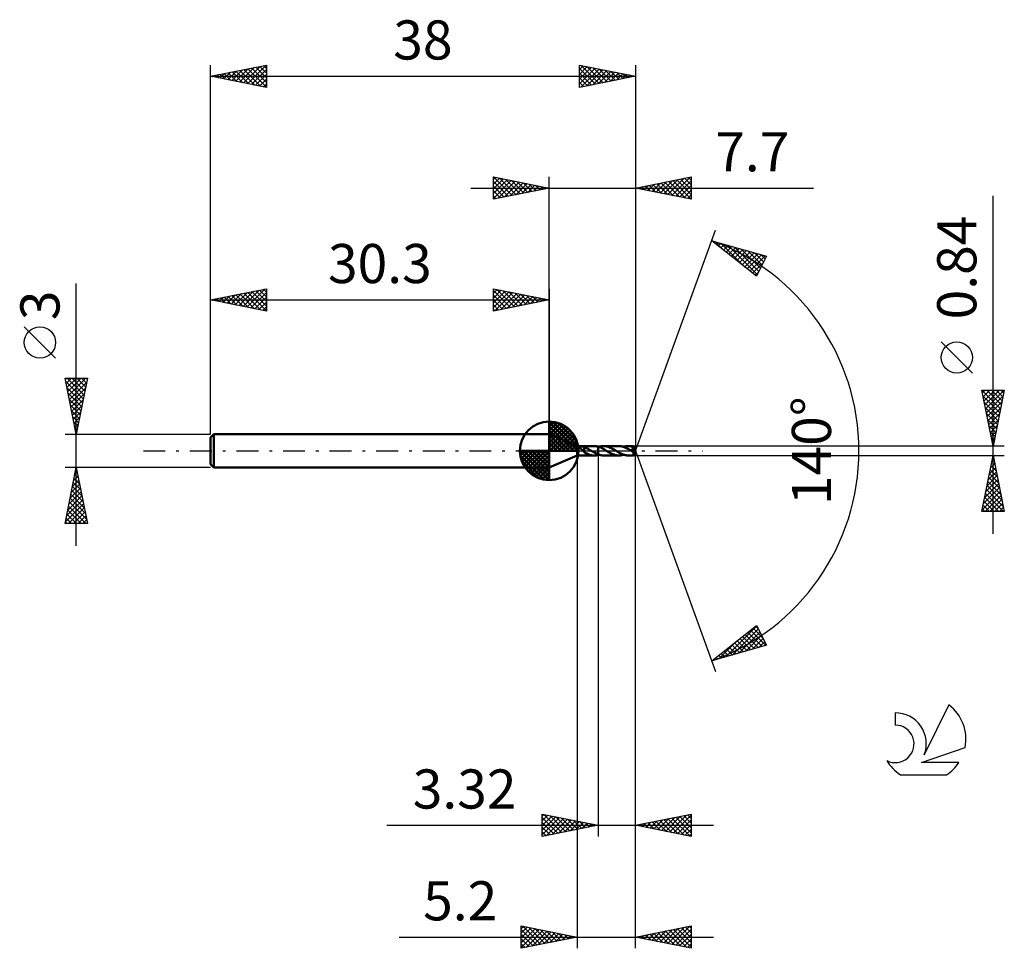
# Model space of a CAD drawing. Units: millimetres. Extents: x -17.1 to 71, y -44.5 to 38.6.
import ezdxf
from ezdxf.enums import TextEntityAlignment as Align

# ---------------------------------------------------------------- set-up
doc = ezdxf.new("R2010")
doc.units = ezdxf.units.MM
doc.header["$LTSCALE"] = 4.9
doc.linetypes.add('LONGDASH_DASH', pattern=[0.85, 0.4, -0.2, 0.05, -0.2])
for name, color, linetype in [('1', 4, 'CONTINUOUS'), ('2', 7, 'CONTINUOUS'), ('4', 2, 'LONGDASH_DASH'), ('CUT', 1, 'CONTINUOUS'), ('NOCUT', 7, 'CONTINUOUS'), ('SK1', 4, 'CONTINUOUS'), ('SK2', 7, 'CONTINUOUS'), ('SK4', 2, 'LONGDASH_DASH'), ('SK6', 5, 'CONTINUOUS')]:
    doc.layers.add(name, color=color, linetype=linetype)
doc.styles.get("Standard").update_dxf_attribs({"font": 'Monospac821 BT'})

msp = doc.modelspace()

# ---------------------------------------------------------------- linework, layer by layer
at = {"layer": '1', "color": 4, "linetype": 'CONTINUOUS', "lineweight": 50}
for p, q in [((32.8, 0.42), (30.3, 1.5)), ((30.3, -1.5), (30.3, 1.5)), ((32.8, 0.42), (34.31, 0.42)), ((32.8, -0.42), (32.8, 0.42)), ((32.973, 0.356), (32.974, 0.364)), ((32.974, 0.347), (32.973, 0.356)), ((32.974, 0.364), (32.979, 0.372)), ((32.978, 0.338), (32.974, 0.347)), ((32.983, 0.328), (32.978, 0.338)), ((32.979, 0.372), (32.986, 0.378)), ((32.989, 0.319), (32.983, 0.328)), ((32.986, 0.378), (32.996, 0.384)), ((32.997, 0.309), (32.989, 0.319)), ((32.996, 0.384), (33.008, 0.388)), ((33.006, 0.299), (32.997, 0.309)), ((33.015, 0.289), (33.006, 0.299)), ((33.008, 0.388), (33.022, 0.392)), ((33.025, 0.279), (33.015, 0.289)), ((33.022, 0.392), (33.036, 0.394)), ((33.035, 0.269), (33.025, 0.279)), ((33.045, 0.259), (33.035, 0.269)), ((33.036, 0.394), (33.052, 0.397)), ((33.056, 0.249), (33.045, 0.259)), ((33.052, 0.397), (33.07, 0.398)), ((33.068, 0.239), (33.056, 0.249)), ((33.08, 0.228), (33.068, 0.239)), ((33.07, 0.398), (33.089, 0.399)), ((33.093, 0.216), (33.08, 0.228)), ((33.089, 0.399), (33.109, 0.4)), ((33.106, 0.205), (33.093, 0.216)), ((33.119, 0.193), (33.106, 0.205)), ((33.109, 0.4), (33.13, 0.4)), ((33.133, 0.18), (33.119, 0.193)), ((33.153, 0.4), (33.13, 0.4)), ((33.148, 0.167), (33.133, 0.18)), ((33.163, 0.153), (33.148, 0.167)), ((33.178, 0.399), (33.153, 0.4)), ((33.18, 0.138), (33.163, 0.153)), ((33.203, 0.397), (33.178, 0.399)), ((33.197, 0.122), (33.18, 0.138)), ((33.214, 0.106), (33.197, 0.122)), ((33.228, 0.395), (33.203, 0.397)), ((33.232, 0.088), (33.214, 0.106)), ((33.252, 0.392), (33.228, 0.395)), ((33.251, 0.07), (33.232, 0.088)), ((33.269, 0.052), (33.251, 0.07)), ((33.276, 0.389), (33.252, 0.392)), ((33.287, 0.034), (33.269, 0.052)), ((33.3, 0.385), (33.276, 0.389)), ((33.305, 0.017), (33.287, 0.034)), ((33.323, 0.38), (33.3, 0.385)), ((33.322, 0), (33.305, 0.017)), ((33.327, -0.004), (33.322, 0)), ((33.345, 0.375), (33.323, 0.38)), ((33.367, 0.368), (33.345, 0.375)), ((33.389, 0.361), (33.367, 0.368)), ((33.41, 0.354), (33.389, 0.361)), ((33.431, 0.345), (33.41, 0.354)), ((33.43, 0.061), (33.429, 0.061)), ((33.429, -0.132), (33.429, 0.061)), ((33.43, 0.061), (33.43, 0.061)), ((33.43, 0.061), (33.43, 0.061)), ((33.431, 0.06), (33.43, 0.061)), ((33.431, 0.06), (33.431, 0.345)), ((33.489, 0.302), (33.431, 0.325)), ((33.431, 0.06), (33.431, 0.06)), ((33.431, 0.06), (33.431, 0.06)), ((33.545, 0.278), (33.489, 0.302)), ((33.602, 0.251), (33.545, 0.278)), ((33.659, 0.223), (33.602, 0.251)), ((33.717, 0.194), (33.659, 0.223)), ((33.777, 0.162), (33.717, 0.194)), ((33.836, 0.128), (33.777, 0.162)), ((33.896, 0.094), (33.836, 0.128)), ((33.956, 0.059), (33.896, 0.094)), ((34.016, 0.023), (33.956, 0.059)), ((34.023, 0.019), (34.016, 0.023)), ((34.029, 0.015), (34.023, 0.019)), ((34.042, 0.008), (34.029, 0.015)), ((34.048, 0.004), (34.042, 0.008)), ((34.055, 0), (34.048, 0.004)), ((34.112, -0.034), (34.055, 0)), ((34.369, 0.419), (34.307, 0.42)), ((34.431, 0.414), (34.369, 0.419)), ((34.494, 0.406), (34.431, 0.414)), ((34.555, 0.395), (34.494, 0.406)), ((34.617, 0.381), (34.555, 0.395)), ((34.679, 0.364), (34.617, 0.381)), ((34.679, 0.364), (34.679, 0.364)), ((34.679, 0.364), (34.679, 0.364)), ((34.679, 0.364), (34.68, 0.364)), ((34.679, -0.325), (34.679, 0.364)), ((34.792, 0.327), (34.68, 0.364)), ((34.68, 0.364), (34.68, 0.364)), ((34.68, 0.364), (34.68, 0.364)), ((34.68, -0.364), (34.68, 0.364)), ((34.737, 0.346), (34.808, 0.368)), ((34.903, 0.281), (34.792, 0.327)), ((34.808, 0.368), (34.879, 0.387)), ((34.879, 0.387), (34.95, 0.402)), ((35.014, 0.228), (34.903, 0.281)), ((34.95, 0.402), (35.021, 0.412)), ((35.126, 0.17), (35.014, 0.228)), ((35.021, 0.412), (35.092, 0.419)), ((35.092, 0.419), (35.165, 0.421)), ((35.238, 0.106), (35.126, 0.17)), ((35.231, 0.419), (35.165, 0.421)), ((36.527, 0.42), (35.165, 0.421)), ((35.297, 0.413), (35.231, 0.419)), ((35.349, 0.041), (35.238, 0.106)), ((35.364, 0.404), (35.297, 0.413)), ((35.462, -0.026), (35.349, 0.041)), ((35.431, 0.391), (35.364, 0.404)), ((35.498, 0.375), (35.431, 0.391)), ((35.564, 0.355), (35.498, 0.375)), ((35.63, 0.332), (35.564, 0.355)), ((35.697, 0.306), (35.63, 0.332)), ((35.763, 0.278), (35.697, 0.306)), ((35.83, 0.247), (35.763, 0.278)), ((35.897, 0.214), (35.83, 0.247)), ((35.963, 0.179), (35.897, 0.214)), ((36.029, 0.142), (35.963, 0.179)), ((36.096, 0.104), (36.029, 0.142)), ((36.163, 0.065), (36.096, 0.104)), ((36.23, 0.026), (36.163, 0.065)), ((36.297, -0.015), (36.23, 0.026)), ((36.595, 0.418), (36.527, 0.42)), ((36.662, 0.413), (36.595, 0.418)), ((36.73, 0.403), (36.662, 0.413)), ((36.798, 0.39), (36.73, 0.403)), ((36.865, 0.373), (36.798, 0.39)), ((36.933, 0.352), (36.865, 0.373)), ((37, 0.329), (36.933, 0.352)), ((36.953, 0.346), (37.024, 0.368)), ((37.068, 0.302), (37, 0.329)), ((37.024, 0.368), (37.095, 0.387)), ((37.136, 0.273), (37.068, 0.302)), ((37.095, 0.387), (37.167, 0.401)), ((37.204, 0.241), (37.136, 0.273)), ((37.167, 0.401), (37.238, 0.412)), ((37.272, 0.207), (37.204, 0.241)), ((37.238, 0.412), (37.309, 0.418)), ((37.339, 0.17), (37.272, 0.207)), ((37.309, 0.418), (37.38, 0.42)), ((37.407, 0.133), (37.339, 0.17)), ((37.445, 0.418), (37.38, 0.42)), ((37.843, 0.42), (37.38, 0.42)), ((37.475, 0.094), (37.407, 0.133)), ((37.511, 0.413), (37.445, 0.418)), ((37.543, 0.055), (37.475, 0.094)), ((37.576, 0.404), (37.511, 0.413)), ((37.609, 0.015), (37.543, 0.055)), ((37.641, 0.392), (37.576, 0.404)), ((37.676, -0.025), (37.609, 0.015)), ((37.707, 0.376), (37.641, 0.392)), ((37.675, 0.18), (37.69, 0.183)), ((37.721, 0.124), (37.675, 0.18)), ((37.978, -0.017), (37.675, 0.18)), ((37.69, 0.183), (37.705, 0.185)), ((37.705, 0.185), (37.72, 0.188)), ((37.773, 0.357), (37.707, 0.376)), ((37.72, 0.188), (37.734, 0.192)), ((37.766, 0.068), (37.721, 0.124)), ((37.734, 0.192), (37.747, 0.195)), ((37.747, 0.195), (37.76, 0.199)), ((37.76, 0.199), (37.773, 0.204)), ((37.805, 0.017), (37.766, 0.068)), ((37.838, 0.335), (37.773, 0.357)), ((37.773, 0.204), (37.786, 0.21)), ((37.786, 0.21), (37.798, 0.216)), ((37.798, 0.216), (37.809, 0.223)), ((37.835, -0.024), (37.805, 0.017)), ((37.809, 0.223), (37.818, 0.23)), ((37.818, 0.23), (37.825, 0.237)), ((37.825, 0.237), (37.831, 0.243)), ((37.831, 0.243), (37.835, 0.249)), ((37.835, 0.249), (37.838, 0.255)), ((37.841, 0.328), (37.838, 0.335)), ((37.838, 0.255), (37.841, 0.261)), ((37.843, 0.321), (37.841, 0.328)), ((37.841, 0.261), (37.843, 0.267)), ((37.844, 0.42), (37.843, 0.42)), ((37.843, 0.42), (37.843, 0.42)), ((37.843, 0.42), (37.843, 0.42)), ((37.843, 0.42), (37.843, 0.42)), ((37.844, 0.314), (37.843, 0.321)), ((37.843, 0.267), (37.845, 0.274)), ((38, 0), (37.844, 0.42)), ((37.844, 0.419), (37.844, 0.42)), ((37.844, 0.42), (37.844, 0.42)), ((37.844, 0.417), (37.844, 0.419)), ((37.845, 0.412), (37.844, 0.417)), ((37.845, 0.308), (37.844, 0.314)), ((37.844, -0.42), (38, 0)), ((37.845, 0.405), (37.845, 0.412)), ((37.846, 0.396), (37.845, 0.405)), ((37.846, 0.301), (37.845, 0.308)), ((37.845, 0.274), (37.846, 0.28)), ((37.847, 0.385), (37.846, 0.396)), ((37.847, 0.294), (37.846, 0.301)), ((37.846, 0.28), (37.847, 0.287)), ((37.847, 0.372), (37.847, 0.385)), ((38, 0), (37.847, 0.372)), ((37.847, 0.334), (37.847, 0.372)), ((37.908, 0.187), (37.847, 0.334)), ((37.847, 0.287), (37.847, 0.294)), ((37.935, 0.119), (37.908, 0.187)), ((37.951, 0.08), (37.935, 0.119)), ((37.96, 0.054), (37.951, 0.08)), ((37.967, 0.035), (37.96, 0.054)), ((37.971, 0.021), (37.967, 0.035)), ((37.975, 0.009), (37.971, 0.021)), ((37.975, 0.005), (37.973, 0.009)), ((38, 0), (37.973, 0.009)), ((37.973, 0.009), (37.975, 0.009)), ((38, 0), (37.975, 0.009)), ((37.976, 0.001), (37.975, 0.005)), ((37.976, -0.003), (37.976, 0.001)), ((30.3, -1.5), (32.8, -0.42)), ((32.8, -0.42), (34.31, -0.42)), ((33.331, -0.009), (33.327, -0.004)), ((33.336, -0.013), (33.331, -0.009)), ((33.34, -0.018), (33.336, -0.013)), ((33.344, -0.022), (33.34, -0.018)), ((33.349, -0.026), (33.344, -0.022)), ((33.362, -0.039), (33.349, -0.026)), ((33.376, -0.052), (33.362, -0.039)), ((33.389, -0.065), (33.376, -0.052)), ((33.403, -0.078), (33.389, -0.065)), ((33.416, -0.09), (33.403, -0.078)), ((33.429, -0.101), (33.416, -0.09)), ((33.503, -0.174), (33.429, -0.132)), ((33.577, -0.213), (33.503, -0.174)), ((33.65, -0.25), (33.577, -0.213)), ((33.725, -0.284), (33.65, -0.25)), ((33.799, -0.314), (33.725, -0.284)), ((33.872, -0.341), (33.799, -0.314)), ((33.945, -0.365), (33.872, -0.341)), ((34.019, -0.385), (33.945, -0.365)), ((34.092, -0.4), (34.019, -0.385)), ((34.164, -0.411), (34.092, -0.4)), ((34.169, -0.067), (34.112, -0.034)), ((34.236, -0.418), (34.164, -0.411)), ((34.226, -0.101), (34.169, -0.067)), ((34.282, -0.133), (34.226, -0.101)), ((34.307, -0.42), (34.236, -0.418)), ((34.339, -0.165), (34.282, -0.133)), ((34.307, -0.42), (34.369, -0.419)), ((34.397, -0.195), (34.339, -0.165)), ((34.369, -0.419), (34.432, -0.414)), ((34.454, -0.225), (34.397, -0.195)), ((34.432, -0.414), (34.494, -0.406)), ((34.51, -0.252), (34.454, -0.225)), ((34.494, -0.406), (34.555, -0.395)), ((34.567, -0.279), (34.51, -0.252)), ((34.555, -0.395), (34.617, -0.381)), ((34.623, -0.303), (34.567, -0.279)), ((34.617, -0.381), (34.679, -0.364)), ((34.679, -0.325), (34.623, -0.303)), ((34.68, -0.326), (34.679, -0.325)), ((34.679, -0.325), (34.679, -0.325)), ((34.68, -0.364), (34.679, -0.364)), ((34.679, -0.364), (34.679, -0.364)), ((34.679, -0.364), (34.679, -0.364)), ((34.68, -0.326), (34.68, -0.326)), ((34.75, -0.351), (34.68, -0.326)), ((34.68, -0.364), (34.689, -0.361)), ((34.68, -0.364), (34.68, -0.364)), ((34.68, -0.364), (34.68, -0.364)), ((34.689, -0.361), (34.699, -0.358)), ((34.699, -0.358), (34.708, -0.356)), ((34.708, -0.356), (34.718, -0.352)), ((34.718, -0.352), (34.727, -0.349)), ((34.727, -0.349), (34.737, -0.346)), ((34.82, -0.372), (34.75, -0.351)), ((34.889, -0.389), (34.82, -0.372)), ((34.957, -0.403), (34.889, -0.389)), ((35.026, -0.413), (34.957, -0.403)), ((35.095, -0.419), (35.026, -0.413)), ((35.165, -0.421), (35.095, -0.419)), ((35.165, -0.421), (36.527, -0.42)), ((35.567, -0.088), (35.462, -0.026)), ((35.673, -0.149), (35.567, -0.088)), ((35.779, -0.206), (35.673, -0.149)), ((35.885, -0.258), (35.779, -0.206)), ((35.99, -0.305), (35.885, -0.258)), ((36.096, -0.345), (35.99, -0.305)), ((36.204, -0.377), (36.096, -0.345)), ((36.311, -0.401), (36.204, -0.377)), ((36.364, -0.055), (36.297, -0.015)), ((36.419, -0.416), (36.311, -0.401)), ((36.431, -0.094), (36.364, -0.055)), ((36.527, -0.42), (36.419, -0.416)), ((36.499, -0.133), (36.431, -0.094)), ((36.566, -0.17), (36.499, -0.133)), ((36.527, -0.42), (36.597, -0.418)), ((36.633, -0.206), (36.566, -0.17)), ((36.597, -0.418), (36.667, -0.412)), ((36.7, -0.24), (36.633, -0.206)), ((36.667, -0.412), (36.738, -0.401)), ((36.768, -0.272), (36.7, -0.24)), ((36.738, -0.401), (36.81, -0.387)), ((36.836, -0.301), (36.768, -0.272)), ((36.81, -0.387), (36.882, -0.368)), ((36.903, -0.328), (36.836, -0.301)), ((36.882, -0.368), (36.953, -0.346)), ((36.97, -0.351), (36.903, -0.328)), ((37.037, -0.372), (36.97, -0.351)), ((37.104, -0.388), (37.037, -0.372)), ((37.172, -0.402), (37.104, -0.388)), ((37.241, -0.412), (37.172, -0.402)), ((37.311, -0.418), (37.241, -0.412)), ((37.38, -0.42), (37.311, -0.418)), ((37.38, -0.42), (37.843, -0.42)), ((37.696, -0.037), (37.676, -0.025)), ((37.716, -0.049), (37.696, -0.037)), ((37.735, -0.06), (37.716, -0.049)), ((37.755, -0.072), (37.735, -0.06)), ((37.775, -0.084), (37.755, -0.072)), ((37.796, -0.095), (37.775, -0.084)), ((37.801, -0.098), (37.796, -0.095)), ((37.807, -0.101), (37.801, -0.098)), ((37.812, -0.103), (37.807, -0.101)), ((37.817, -0.106), (37.812, -0.103)), ((37.822, -0.108), (37.817, -0.106)), ((37.827, -0.11), (37.822, -0.108)), ((37.832, -0.112), (37.827, -0.11)), ((37.837, -0.113), (37.832, -0.112)), ((37.856, -0.056), (37.835, -0.024)), ((37.842, -0.115), (37.837, -0.113)), ((37.839, -0.127), (37.851, -0.118)), ((37.839, -0.153), (37.839, -0.127)), ((37.839, -0.178), (37.839, -0.153)), ((37.839, -0.203), (37.839, -0.178)), ((37.839, -0.226), (37.839, -0.203)), ((37.839, -0.249), (37.839, -0.226)), ((37.839, -0.271), (37.839, -0.249)), ((37.839, -0.292), (37.839, -0.271)), ((37.839, -0.312), (37.839, -0.292)), ((37.84, -0.33), (37.839, -0.312)), ((37.84, -0.347), (37.84, -0.33)), ((37.84, -0.362), (37.84, -0.347)), ((37.84, -0.376), (37.84, -0.362)), ((37.841, -0.387), (37.84, -0.376)), ((37.841, -0.397), (37.841, -0.387)), ((37.841, -0.405), (37.841, -0.397)), ((37.842, -0.411), (37.841, -0.405)), ((37.846, -0.116), (37.842, -0.115)), ((37.842, -0.416), (37.842, -0.411)), ((37.843, -0.419), (37.842, -0.416)), ((37.843, -0.42), (37.843, -0.419)), ((37.843, -0.42), (37.843, -0.42)), ((37.843, -0.42), (37.843, -0.42)), ((37.843, -0.42), (37.843, -0.42)), ((37.843, -0.42), (37.844, -0.42)), ((37.844, -0.42), (37.844, -0.419)), ((37.844, -0.42), (37.844, -0.42)), ((37.851, -0.118), (37.846, -0.116)), ((37.851, -0.118), (37.854, -0.116)), ((37.854, -0.116), (37.858, -0.114)), ((37.869, -0.079), (37.856, -0.056)), ((37.858, -0.114), (37.862, -0.111)), ((37.862, -0.111), (37.865, -0.109)), ((37.865, -0.109), (37.869, -0.105)), ((37.876, -0.097), (37.869, -0.079)), ((37.869, -0.105), (37.873, -0.102)), ((37.873, -0.102), (37.876, -0.097)), ((37.876, -0.097), (37.978, -0.017)), ((37.977, -0.007), (37.976, -0.003)), ((37.978, -0.01), (37.977, -0.007)), ((37.978, -0.014), (37.978, -0.01)), ((37.978, -0.017), (37.978, -0.014))]:
    msp.add_line(p, q, dxfattribs=at)
for centre, major_axis, ratio, start_param, end_param in [((37.087, 0.001), (-6.592, 0.217), 0.05464, 4.598637, 4.599994), ((38, 0), (-0.576, 0.387), 0.282306, 1.402622, 1.480428)]:
    msp.add_ellipse(centre, major_axis=major_axis, ratio=ratio, start_param=start_param, end_param=end_param, dxfattribs=at)
at = {"layer": '2', "color": 7, "linetype": 'CONTINUOUS', "lineweight": 25}
for p, q in [((25.3, 22.5), (25.3, 24.5)), ((25.3, 24.5), (30.3, 23.5)), ((25.3, 24.274), (25.488, 24.462)), ((25.3, 23.85), (25.842, 24.392)), ((25.3, 23.426), (26.195, 24.321)), ((25.3, 23.001), (26.549, 24.25)), ((25.3, 22.577), (26.902, 24.18)), ((25.3, 24.092), (26.627, 22.765)), ((25.32, 24.496), (26.98, 22.836)), ((25.734, 22.587), (27.256, 24.109)), ((25.851, 24.39), (27.334, 22.907)), ((26.264, 22.693), (27.609, 24.038)), ((26.381, 24.284), (27.687, 22.977)), ((26.795, 22.799), (27.963, 23.967)), ((26.911, 24.178), (28.041, 23.048)), ((27.325, 22.905), (28.317, 23.897)), ((27.442, 24.072), (28.394, 23.119)), ((27.855, 23.011), (28.67, 23.826)), ((27.972, 23.966), (28.748, 23.19)), ((28.502, 23.86), (29.101, 23.26)), ((30.3, 1.5), (30.3, 24.5)), ((38, 24.5), (38, 0)), ((38, 23.5), (43, 24.5)), ((39.146, 23.271), (39.719, 23.844)), ((39.499, 23.2), (40.249, 23.95)), ((39.577, 23.815), (40.366, 23.027)), ((39.853, 23.129), (40.779, 24.056)), ((39.931, 23.886), (40.896, 22.921)), ((40.207, 23.059), (41.31, 24.162)), ((40.284, 23.957), (41.426, 22.815)), ((40.56, 22.988), (41.84, 24.268)), ((40.638, 24.028), (41.957, 22.709)), ((40.914, 22.917), (42.37, 24.374)), ((40.991, 24.098), (42.487, 22.603)), ((41.267, 22.847), (42.901, 24.48)), ((41.345, 24.169), (43, 22.514)), ((41.621, 22.776), (43, 24.155)), ((41.698, 24.24), (43, 22.938)), ((42.052, 24.31), (43, 23.362)), ((42.406, 24.381), (43, 23.787)), ((42.759, 24.452), (43, 24.211)), ((43, 24.5), (43, 22.5)), ((23.3, 23.5), (53.925, 23.5)), ((25.3, 23.668), (26.273, 22.695)), ((30.3, 23.5), (25.3, 22.5)), ((25.3, 23.243), (25.919, 22.624)), ((28.386, 23.117), (29.024, 23.755)), ((28.916, 23.223), (29.377, 23.685)), ((29.032, 23.754), (29.455, 23.331)), ((29.446, 23.329), (29.731, 23.614)), ((29.563, 23.647), (29.809, 23.402)), ((29.977, 23.435), (30.084, 23.543)), ((30.093, 23.541), (30.162, 23.472)), ((43, 22.5), (38, 23.5)), ((38.085, 23.483), (38.128, 23.526)), ((38.163, 23.533), (38.244, 23.451)), ((38.439, 23.412), (38.658, 23.632)), ((38.517, 23.603), (38.775, 23.345)), ((38.792, 23.342), (39.188, 23.738)), ((38.87, 23.674), (39.305, 23.239)), ((39.224, 23.745), (39.835, 23.133)), ((41.974, 22.705), (43, 23.731)), ((42.328, 22.634), (43, 23.307)), ((25.3, 22.819), (25.566, 22.553)), ((42.681, 22.564), (43, 22.882)), ((70, -7.42), (70, 22.82)), ((38, 0), (45.182, 19.734)), ((44.84, 18.794), (49.745, 17.399)), ((48.831, 15.62), (44.84, 18.794)), ((44.943, 18.712), (44.984, 18.753)), ((45.096, 18.721), (45.732, 18.085)), ((45.18, 18.524), (45.314, 18.659)), ((45.416, 18.336), (45.645, 18.565)), ((45.688, 18.553), (47.803, 16.438)), ((45.652, 18.148), (45.975, 18.471)), ((45.889, 17.96), (46.306, 18.377)), ((46.125, 17.772), (46.636, 18.283)), ((46.281, 18.384), (48.904, 15.761)), ((46.361, 17.585), (46.966, 18.189)), ((46.598, 17.397), (47.297, 18.096)), ((46.834, 17.209), (47.627, 18.002)), ((46.874, 18.216), (49.048, 16.042)), ((47.07, 17.021), (47.957, 17.908)), ((47.307, 16.833), (48.288, 17.814)), ((47.467, 18.047), (49.192, 16.322)), ((47.543, 16.645), (48.618, 17.72)), ((47.779, 16.457), (48.948, 17.626)), ((48.06, 17.879), (49.336, 16.602)), ((48.652, 17.71), (49.48, 16.883)), ((48.016, 16.269), (49.279, 17.532)), ((48.252, 16.081), (49.609, 17.438)), ((48.488, 15.893), (49.482, 16.887)), ((49.745, 17.399), (48.831, 15.62)), ((49.245, 17.542), (49.624, 17.163)), ((48.725, 15.705), (49.034, 16.014)), ((68.15, 6.945), (65.35, 9.745)), ((70, 0.42), (69, 5.42)), ((69, 5.42), (71, 5.42)), ((69.003, 5.42), (70.667, 3.756)), ((69.049, 5.177), (69.291, 5.42)), ((69.119, 4.824), (69.716, 5.42)), ((69.19, 4.47), (70.14, 5.42)), ((69.261, 4.117), (70.564, 5.42)), ((69.331, 3.763), (70.988, 5.42)), ((69.428, 5.42), (70.738, 4.11)), ((69.852, 5.42), (70.809, 4.463)), ((71, 5.42), (70, 0.42)), ((70.276, 5.42), (70.879, 4.817)), ((70.701, 5.42), (70.95, 5.17)), ((69.105, 4.894), (70.597, 3.403)), ((69.402, 3.41), (70.897, 4.904)), ((69.211, 4.364), (70.526, 3.049)), ((69.317, 3.833), (70.455, 2.696)), ((69.473, 3.056), (70.791, 4.374)), ((69.544, 2.702), (70.685, 3.844)), ((69.423, 3.303), (70.384, 2.342)), ((69.529, 2.773), (70.314, 1.988)), ((69.614, 2.349), (70.579, 3.313)), ((69.685, 1.995), (70.473, 2.783)), ((69.636, 2.242), (70.243, 1.635)), ((69.756, 1.642), (70.367, 2.253)), ((69.742, 1.712), (70.172, 1.281)), ((69.826, 1.288), (70.26, 1.722)), ((69.848, 1.182), (70.102, 0.928)), ((69.897, 0.935), (70.154, 1.192)), ((71, 0.42), (37.847, 0.42)), ((38, -34.5), (38, 0)), ((38, -44.5), (38, 0)), ((38, 0), (45.182, -19.734)), ((69.954, 0.651), (70.031, 0.574)), ((69.968, 0.581), (70.048, 0.662)), ((32.8, -0.42), (32.8, -44.5)), ((34.68, -0.42), (34.68, -34.5)), ((37.847, -0.42), (71, -0.42)), ((69, -5.42), (70, -0.42)), ((69.884, -1), (70.077, -0.807)), ((69.959, -0.626), (70.062, -0.73)), ((69.99, -0.47), (70.007, -0.453)), ((70, -0.42), (71, -5.42)), ((69.672, -2.061), (70.219, -1.514)), ((69.747, -1.687), (70.38, -2.321)), ((69.778, -1.531), (70.148, -1.161)), ((69.817, -1.334), (70.274, -1.79)), ((69.888, -0.98), (70.168, -1.26)), ((69.354, -3.652), (70.431, -2.575)), ((69.46, -3.122), (70.36, -2.221)), ((69.566, -2.591), (70.29, -1.868)), ((69.605, -2.394), (70.592, -3.381)), ((69.676, -2.041), (70.486, -2.851)), ((69.141, -4.713), (70.572, -3.282)), ((69.248, -4.182), (70.502, -2.928)), ((69.393, -3.455), (70.91, -4.972)), ((69.464, -3.101), (70.804, -4.442)), ((69.534, -2.748), (70.698, -3.912)), ((69.035, -5.243), (70.643, -3.635)), ((69.252, -4.162), (70.51, -5.42)), ((69.283, -5.42), (70.714, -3.989)), ((69.322, -3.808), (70.934, -5.42)), ((69.707, -5.42), (70.784, -4.342)), ((69.039, -5.223), (69.237, -5.42)), ((69.11, -4.869), (69.661, -5.42)), ((69.181, -4.516), (70.085, -5.42)), ((70.131, -5.42), (70.855, -4.696)), ((70.556, -5.42), (70.926, -5.05)), ((71, -5.42), (69, -5.42)), ((70.98, -5.42), (70.997, -5.403)), ((44.84, -18.794), (48.831, -15.62)), ((46.067, -18.445), (48.852, -15.66)), ((48.762, -15.675), (48.962, -15.875)), ((48.831, -15.62), (49.745, -17.399)), ((46.66, -18.276), (48.996, -15.941)), ((47.253, -18.108), (49.14, -16.221)), ((47.581, -16.615), (48.671, -17.705)), ((47.817, -16.427), (49.001, -17.611)), ((47.846, -17.939), (49.284, -16.501)), ((48.053, -16.239), (49.331, -17.517)), ((48.29, -16.051), (49.662, -17.423)), ((48.526, -15.863), (49.41, -16.747)), ((49.745, -17.399), (44.84, -18.794)), ((45.475, -18.614), (47.056, -17.032)), ((46.399, -17.554), (47.019, -18.174)), ((46.635, -17.367), (47.349, -18.081)), ((46.872, -17.179), (47.68, -17.987)), ((47.108, -16.991), (48.01, -17.893)), ((47.344, -16.803), (48.34, -17.799)), ((48.439, -17.771), (49.428, -16.782)), ((49.031, -17.602), (49.572, -17.062)), ((49.624, -17.434), (49.716, -17.342)), ((45.454, -18.306), (45.698, -18.55)), ((45.69, -18.118), (46.028, -18.456)), ((45.926, -17.93), (46.358, -18.362)), ((46.163, -17.742), (46.689, -18.268)), ((44.882, -18.782), (44.985, -18.679)), ((44.981, -18.682), (45.037, -18.738)), ((45.217, -18.494), (45.367, -18.644)), ((29.68, -34.5), (29.68, -32.5)), ((29.68, -32.5), (34.68, -33.5)), ((29.68, -32.664), (29.817, -32.527)), ((29.818, -32.528), (31.439, -34.148)), ((38, -33.5), (43, -32.5)), ((42.677, -32.565), (43, -32.888)), ((43, -32.5), (43, -34.5)), ((29.68, -33.088), (30.17, -32.598)), ((29.68, -33.513), (30.524, -32.669)), ((29.68, -33.937), (30.877, -32.739)), ((29.68, -34.361), (31.231, -32.81)), ((29.68, -32.814), (31.085, -34.219)), ((29.68, -33.238), (30.732, -34.29)), ((30.037, -34.429), (31.584, -32.881)), ((30.349, -32.634), (31.792, -34.078)), ((30.567, -34.323), (31.938, -32.952)), ((30.879, -32.74), (32.146, -34.007)), ((31.097, -34.217), (32.292, -33.022)), ((31.409, -32.846), (32.5, -33.936)), ((31.628, -34.11), (32.645, -33.093)), ((31.94, -32.952), (32.853, -33.865)), ((32.158, -34.004), (32.999, -33.164)), ((32.47, -33.058), (33.207, -33.795)), ((32.688, -33.898), (33.352, -33.234)), ((33, -33.164), (33.56, -33.724)), ((33.219, -33.792), (33.706, -33.305)), ((33.531, -33.27), (33.914, -33.653)), ((33.749, -33.686), (34.059, -33.376)), ((34.061, -33.376), (34.267, -33.583)), ((34.279, -33.58), (34.413, -33.447)), ((38.226, -33.545), (38.339, -33.432)), ((38.434, -33.413), (38.651, -33.63)), ((38.58, -33.616), (38.87, -33.326)), ((38.788, -33.342), (39.182, -33.736)), ((38.933, -33.687), (39.4, -33.22)), ((39.141, -33.272), (39.712, -33.842)), ((39.287, -33.757), (39.93, -33.114)), ((39.495, -33.201), (40.242, -33.948)), ((39.641, -33.828), (40.461, -33.008)), ((39.848, -33.13), (40.773, -34.055)), ((39.994, -33.899), (40.991, -32.902)), ((40.202, -33.06), (41.303, -34.161)), ((40.348, -33.97), (41.521, -32.796)), ((40.556, -32.989), (41.833, -34.267)), ((40.701, -34.04), (42.052, -32.69)), ((40.909, -32.918), (42.364, -34.373)), ((41.055, -34.111), (42.582, -32.584)), ((41.263, -32.847), (42.894, -34.479)), ((41.408, -34.182), (43, -32.59)), ((41.616, -32.777), (43, -34.16)), ((41.762, -34.252), (43, -33.014)), ((41.97, -32.706), (43, -33.736)), ((42.115, -34.323), (43, -33.438)), ((42.323, -32.635), (43, -33.312)), ((15.78, -33.5), (45, -33.5)), ((34.68, -33.5), (29.68, -34.5)), ((29.68, -33.662), (30.378, -34.36)), ((29.68, -34.086), (30.025, -34.431)), ((34.591, -33.482), (34.621, -33.512)), ((43, -34.5), (38, -33.5)), ((38.081, -33.484), (38.121, -33.524)), ((42.469, -34.394), (43, -33.863)), ((42.822, -34.464), (43, -34.287)), ((27.8, -44.5), (27.8, -42.5)), ((27.8, -42.5), (32.8, -43.5)), ((27.8, -42.723), (27.986, -42.537)), ((27.8, -43.147), (28.339, -42.608)), ((27.8, -43.572), (28.693, -42.679)), ((27.8, -43.996), (29.047, -42.749)), ((27.8, -42.814), (29.205, -44.219)), ((27.8, -44.42), (29.4, -42.82)), ((27.938, -42.528), (29.558, -44.148)), ((28.23, -44.414), (29.754, -42.891)), ((28.468, -42.634), (29.912, -44.078)), ((28.761, -44.308), (30.107, -42.961)), ((28.998, -42.74), (30.265, -44.007)), ((29.291, -44.202), (30.461, -43.032)), ((29.529, -42.846), (30.619, -43.936)), ((29.821, -44.096), (30.814, -43.103)), ((30.059, -42.952), (30.973, -43.865)), ((30.589, -43.058), (31.326, -43.795)), ((38, -43.5), (43, -42.5)), ((39.489, -43.798), (40.233, -43.053)), ((39.842, -43.868), (40.763, -42.947)), ((40, -43.1), (41.001, -44.1)), ((40.196, -43.939), (41.294, -42.841)), ((40.354, -43.029), (41.531, -44.206)), ((40.549, -44.01), (41.824, -42.735)), ((40.708, -42.958), (42.061, -44.312)), ((40.903, -44.081), (42.354, -42.629)), ((41.061, -42.888), (42.592, -44.418)), ((41.256, -44.151), (42.884, -42.523)), ((41.415, -42.817), (43, -44.402)), ((41.61, -44.222), (43, -42.832)), ((41.768, -42.746), (43, -43.978)), ((42.122, -42.676), (43, -43.554)), ((42.475, -42.605), (43, -43.13)), ((42.829, -42.534), (43, -42.705)), ((43, -42.5), (43, -44.5)), ((16.875, -43.5), (45, -43.5)), ((27.8, -43.238), (28.851, -44.29)), ((32.8, -43.5), (27.8, -44.5)), ((27.8, -43.663), (28.498, -44.36)), ((30.352, -43.99), (31.168, -43.174)), ((30.882, -43.884), (31.521, -43.244)), ((31.12, -43.164), (31.68, -43.724)), ((31.412, -43.778), (31.875, -43.315)), ((31.65, -43.27), (32.033, -43.653)), ((31.943, -43.671), (32.228, -43.386)), ((32.18, -43.376), (32.387, -43.583)), ((32.473, -43.565), (32.582, -43.456)), ((32.711, -43.482), (32.74, -43.512)), ((43, -44.5), (38, -43.5)), ((38.074, -43.515), (38.112, -43.478)), ((38.233, -43.453), (38.349, -43.57)), ((38.428, -43.586), (38.642, -43.372)), ((38.586, -43.383), (38.879, -43.676)), ((38.781, -43.656), (39.172, -43.266)), ((38.94, -43.312), (39.41, -43.782)), ((39.135, -43.727), (39.703, -43.159)), ((39.293, -43.241), (39.94, -43.888)), ((39.647, -43.171), (40.47, -43.994)), ((41.963, -44.293), (43, -43.256)), ((42.317, -44.363), (43, -43.68)), ((27.8, -44.087), (28.144, -44.431)), ((42.671, -44.434), (43, -44.105))]:
    msp.add_line(p, q, dxfattribs=at)
msp.add_circle((66.75, 8.345), 1.4, dxfattribs=at)
msp.add_arc((38, 0), 20, 290, 70, dxfattribs=at)
at = {"layer": '4', "color": 2, "linetype": 'LONGDASH_DASH', "lineweight": 25}
msp.add_line((30.3, 0), (38, 0), dxfattribs=at)
at = {"layer": 'CUT', "color": 1, "linetype": 'CONTINUOUS', "lineweight": 25}
for p, q in [((37.847, 0.42), (34.68, 0.42)), ((34.68, 0.42), (34.68, 0)), ((34.68, 0), (38, 0)), ((38, 0), (37.847, 0.42))]:
    msp.add_line(p, q, dxfattribs=at)
at = {"layer": 'NOCUT', "color": 7, "linetype": 'CONTINUOUS', "lineweight": 25}
for p, q in [((32.8, 0.42), (30.3, 1.5)), ((30.3, 1.5), (30.3, 0)), ((30.3, 0), (34.68, 0)), ((34.679, 0.42), (32.8, 0.42)), ((34.68, 0.42), (34.679, 0.42)), ((34.68, 0), (34.68, 0.42)), ((34.68, 0.42), (34.68, 0)), ((34.68, 0.42), (34.68, 0))]:
    msp.add_line(p, q, dxfattribs=at)
at = {"layer": 'SK1', "color": 4, "linetype": 'CONTINUOUS', "lineweight": 50}
for p, q in [((30.3, 0), (30.3, 2.625)), ((30.3, 2.557), (30.366, 2.623)), ((30.3, 2.186), (30.706, 2.592)), ((30.3, 2.557), (32.857, 0)), ((30.3, 1.814), (31.011, 2.526)), ((30.3, 1.443), (31.288, 2.431)), ((30.3, 1.072), (31.541, 2.313)), ((30.3, 2.186), (32.486, 0)), ((30.3, 0.701), (31.772, 2.172)), ((30.3, 0.329), (31.984, 2.013)), ((30.3, 1.814), (32.114, 0)), ((30.342, 0), (32.176, 1.834)), ((30.623, 2.605), (32.905, 0.323)), ((31.099, 2.5), (32.8, 0.799)), ((31.86, 2.11), (32.41, 1.56)), ((0.3, 1.5), (0, 1.2)), ((0, 1.2), (0, -1.2)), ((30.3, 1.5), (0.3, 1.5)), ((0.3, 1.5), (0.3, -1.5)), ((30.3, 1.443), (31.743, 0)), ((30.3, 1.072), (31.372, 0)), ((30.713, 0), (32.35, 1.637)), ((31.084, 0), (32.506, 1.422)), ((31.456, 0), (32.641, 1.185)), ((31.827, 0), (32.755, 0.928)), ((30.3, 0), (27.675, 0)), ((27.677, -0.066), (27.743, 0)), ((27.708, -0.406), (28.114, 0)), ((27.774, -0.711), (28.486, 0)), ((27.869, -0.988), (28.857, 0)), ((27.987, -1.241), (29.228, 0)), ((28.031, 0), (30.3, -2.269)), ((28.128, -1.472), (29.599, 0)), ((28.287, -1.684), (29.971, 0)), ((28.402, 0), (30.3, -1.898)), ((28.773, 0), (30.3, -1.527)), ((29.144, 0), (30.3, -1.156)), ((29.516, 0), (30.3, -0.784)), ((29.887, 0), (30.3, -0.413)), ((30.258, 0), (30.3, -0.042)), ((30.3, 0.701), (31.001, 0)), ((30.3, 0.329), (30.629, 0)), ((30.3, 0), (32.925, 0)), ((30.3, -2.625), (30.3, 0)), ((32.198, 0), (32.844, 0.646)), ((32.569, 0), (32.903, 0.334)), ((27.676, -0.016), (30.284, -2.624)), ((27.71, -0.422), (29.878, -2.59)), ((28.466, -1.876), (30.3, -0.042)), ((28.663, -2.05), (30.3, -0.413)), ((28.878, -2.206), (30.3, -0.784)), ((0, -1.2), (0.3, -1.5)), ((0.3, -1.5), (30.3, -1.5)), ((27.846, -0.929), (29.371, -2.454)), ((29.115, -2.341), (30.3, -1.156)), ((29.372, -2.455), (30.3, -1.527)), ((29.654, -2.544), (30.3, -1.898)), ((29.966, -2.603), (30.3, -2.269))]:
    msp.add_line(p, q, dxfattribs=at)
for start, end in [(90, 180), (0, 90), (180, 270), (270, 0)]:
    msp.add_arc((30.3, 0), 2.625, start, end, dxfattribs=at)
at = {"layer": 'SK2', "color": 7, "linetype": 'CONTINUOUS', "lineweight": 25}
for p, q in [((0, 3), (0, 34.5)), ((0, 33.5), (5, 34.5)), ((2.962, 32.908), (4.443, 34.389)), ((3.316, 32.837), (4.973, 34.495)), ((4.404, 34.381), (5, 33.785)), ((4.758, 34.452), (5, 34.21)), ((5, 34.5), (5, 32.5)), ((33, 32.5), (33, 34.5)), ((33, 34.5), (38, 33.5)), ((33, 34.096), (33.337, 34.433)), ((33, 33.671), (33.691, 34.362)), ((33.169, 34.466), (34.779, 32.856)), ((33.699, 34.36), (35.133, 32.927)), ((38, 34.5), (38, 0)), ((0, 33.5), (38, 33.5)), ((5, 32.5), (0, 33.5)), ((0.134, 33.473), (0.2, 33.54)), ((0.162, 33.532), (0.243, 33.451)), ((0.487, 33.403), (0.731, 33.646)), ((0.515, 33.603), (0.773, 33.345)), ((0.841, 33.332), (1.261, 33.752)), ((0.869, 33.674), (1.303, 33.239)), ((1.194, 33.261), (1.791, 33.858)), ((1.222, 33.744), (1.834, 33.133)), ((1.548, 33.19), (2.322, 33.964)), ((1.576, 33.815), (2.364, 33.027)), ((1.901, 33.12), (2.852, 34.07)), ((1.93, 33.886), (2.894, 32.921)), ((2.255, 33.049), (3.382, 34.176)), ((2.283, 33.957), (3.425, 32.815)), ((2.609, 32.978), (3.913, 34.283)), ((2.637, 34.027), (3.955, 32.709)), ((2.99, 34.098), (4.485, 32.603)), ((3.344, 34.169), (5, 32.512)), ((3.669, 32.766), (5, 34.097)), ((3.697, 34.239), (5, 32.937)), ((4.023, 32.695), (5, 33.673)), ((4.051, 34.31), (5, 33.361)), ((33, 33.247), (34.044, 34.291)), ((33, 32.823), (34.398, 34.22)), ((33, 34.211), (34.426, 32.785)), ((33, 33.787), (34.072, 32.714)), ((38, 33.5), (33, 32.5)), ((33.127, 32.525), (34.751, 34.15)), ((33.657, 32.631), (35.105, 34.079)), ((34.188, 32.738), (35.458, 34.008)), ((34.23, 34.254), (35.486, 32.997)), ((34.718, 32.844), (35.812, 33.938)), ((34.76, 34.148), (35.84, 33.068)), ((35.248, 32.95), (36.165, 33.867)), ((35.29, 34.042), (36.194, 33.139)), ((35.779, 33.056), (36.519, 33.796)), ((35.821, 33.936), (36.547, 33.209)), ((36.309, 33.162), (36.873, 33.725)), ((36.351, 33.83), (36.901, 33.28)), ((36.839, 33.268), (37.226, 33.655)), ((36.881, 33.724), (37.254, 33.351)), ((37.37, 33.374), (37.58, 33.584)), ((37.412, 33.618), (37.608, 33.422)), ((37.9, 33.48), (37.933, 33.513)), ((37.942, 33.512), (37.961, 33.492)), ((4.376, 32.625), (5, 33.248)), ((4.73, 32.554), (5, 32.824)), ((33, 33.362), (33.719, 32.644)), ((33, 32.938), (33.365, 32.573)), ((33, 32.514), (33.012, 32.502)), ((-12, -8.5), (-12, 14.975)), ((0, 1.5), (0, 14.5)), ((0, 13.5), (5, 14.5)), ((2.205, 13.059), (3.308, 14.162)), ((2.559, 12.988), (3.838, 14.268)), ((2.912, 12.918), (4.369, 14.374)), ((2.985, 14.097), (4.477, 12.605)), ((3.266, 12.847), (4.899, 14.48)), ((3.338, 14.168), (5, 12.506)), ((3.62, 12.776), (5, 14.157)), ((3.692, 14.238), (5, 12.93)), ((4.045, 14.309), (5, 13.354)), ((4.399, 14.38), (5, 13.779)), ((4.752, 14.45), (5, 14.203)), ((5, 14.5), (5, 12.5)), ((25.3, 12.5), (25.3, 14.5)), ((25.3, 14.5), (30.3, 13.5)), ((25.3, 14.092), (25.64, 14.432)), ((25.3, 13.668), (25.994, 14.361)), ((25.3, 14.334), (26.828, 12.806)), ((25.3, 13.243), (26.347, 14.291)), ((25.3, 12.819), (26.701, 14.22)), ((25.431, 12.526), (27.054, 14.149)), ((25.623, 14.435), (27.182, 12.876)), ((26.153, 14.329), (27.535, 12.947)), ((26.683, 14.223), (27.889, 13.018)), ((27.214, 14.117), (28.242, 13.088)), ((30.3, 14.5), (30.3, 1.5)), ((0, 13.5), (30.3, 13.5)), ((5, 12.5), (0, 13.5)), ((0.084, 13.483), (0.126, 13.525)), ((0.156, 13.531), (0.234, 13.453)), ((0.438, 13.412), (0.656, 13.631)), ((0.51, 13.602), (0.764, 13.347)), ((0.791, 13.342), (1.187, 13.737)), ((0.863, 13.673), (1.295, 13.241)), ((1.145, 13.271), (1.717, 13.843)), ((1.217, 13.743), (1.825, 13.135)), ((1.498, 13.2), (2.247, 13.949)), ((1.57, 13.814), (2.355, 13.029)), ((1.852, 13.13), (2.778, 14.056)), ((1.924, 13.885), (2.886, 12.923)), ((2.277, 13.955), (3.416, 12.817)), ((2.631, 14.026), (3.946, 12.711)), ((3.973, 12.705), (5, 13.732)), ((4.327, 12.635), (5, 13.308)), ((25.3, 13.91), (26.475, 12.735)), ((30.3, 13.5), (25.3, 12.5)), ((25.3, 13.485), (26.121, 12.664)), ((25.962, 12.632), (27.408, 14.078)), ((26.492, 12.738), (27.761, 14.008)), ((27.022, 12.845), (28.115, 13.937)), ((27.553, 12.951), (28.469, 13.866)), ((27.744, 14.011), (28.596, 13.159)), ((28.083, 13.057), (28.822, 13.796)), ((28.274, 13.905), (28.949, 13.23)), ((28.613, 13.163), (29.176, 13.725)), ((28.805, 13.799), (29.303, 13.301)), ((29.144, 13.269), (29.529, 13.654)), ((29.335, 13.693), (29.657, 13.371)), ((29.674, 13.375), (29.883, 13.583)), ((29.865, 13.587), (30.01, 13.442)), ((30.204, 13.481), (30.236, 13.513)), ((4.68, 12.564), (5, 12.884)), ((25.3, 13.061), (25.768, 12.594)), ((25.3, 12.637), (25.414, 12.523)), ((-13.85, 8.288), (-16.65, 11.088)), ((-12, 1.5), (-13, 6.5)), ((-13, 6.5), (-11, 6.5)), ((-12.973, 6.366), (-12.839, 6.5)), ((-12.941, 6.206), (-11.373, 4.637)), ((-12.902, 6.012), (-12.415, 6.5)), ((-12.832, 5.659), (-11.99, 6.5)), ((-12.811, 6.5), (-11.302, 4.991)), ((-12.761, 5.305), (-11.566, 6.5)), ((-12.69, 4.952), (-11.142, 6.5)), ((-12.387, 6.5), (-11.231, 5.344)), ((-11, 6.5), (-12, 1.5)), ((-11.963, 6.5), (-11.16, 5.698)), ((-11.538, 6.5), (-11.09, 6.051)), ((-11.114, 6.5), (-11.019, 6.405)), ((-12.835, 5.675), (-11.443, 4.284)), ((-12.62, 4.598), (-11.071, 6.147)), ((-12.549, 4.244), (-11.177, 5.617)), ((-12.729, 5.145), (-11.514, 3.93)), ((-12.623, 4.615), (-11.585, 3.576)), ((-12.478, 3.891), (-11.283, 5.086)), ((-12.407, 3.537), (-11.389, 4.556)), ((-12.517, 4.084), (-11.655, 3.223)), ((-12.411, 3.554), (-11.726, 2.869)), ((-12.337, 3.184), (-11.495, 4.026)), ((-12.305, 3.024), (-11.797, 2.516)), ((-12.266, 2.83), (-11.601, 3.495)), ((-12.195, 2.477), (-11.707, 2.965)), ((-12.199, 2.493), (-11.868, 2.162)), ((-12.125, 2.123), (-11.813, 2.435)), ((-12.093, 1.963), (-11.938, 1.809)), ((-12.054, 1.77), (-11.919, 1.904)), ((-13, 1.5), (0, 1.5)), ((-12, -1.5), (-13, -1.5)), ((-13, -6.5), (-12, -1.5)), ((-12.018, -1.588), (-11.988, -1.559)), ((0, -1.5), (-12, -1.5)), ((-12, -1.5), (-11, -6.5)), ((-12.336, -3.179), (-11.776, -2.62)), ((-12.23, -2.649), (-11.847, -2.266)), ((-12.196, -2.479), (-11.706, -2.968)), ((-12.125, -2.125), (-11.812, -2.438)), ((-12.124, -2.119), (-11.918, -1.912)), ((-12.054, -1.772), (-11.919, -1.907)), ((-12.548, -4.24), (-11.635, -3.327)), ((-12.442, -3.71), (-11.705, -2.973)), ((-12.337, -3.186), (-11.494, -4.029)), ((-12.266, -2.832), (-11.6, -3.498)), ((-12.866, -5.831), (-11.423, -4.387)), ((-12.76, -5.301), (-11.493, -4.034)), ((-12.654, -4.77), (-11.564, -3.68)), ((-12.549, -4.247), (-11.176, -5.62)), ((-12.479, -3.893), (-11.282, -5.089)), ((-12.408, -3.539), (-11.388, -4.559)), ((-12.972, -6.361), (-11.352, -4.741)), ((-12.691, -4.954), (-11.144, -6.5)), ((-12.687, -6.5), (-11.281, -5.094)), ((-12.62, -4.6), (-11.07, -6.15)), ((-12.903, -6.014), (-12.417, -6.5)), ((-12.832, -5.661), (-11.993, -6.5)), ((-12.761, -5.307), (-11.569, -6.5)), ((-12.262, -6.5), (-11.21, -5.448)), ((-11.838, -6.5), (-11.14, -5.802)), ((-11.414, -6.5), (-11.069, -6.155)), ((-11, -6.5), (-13, -6.5)), ((-12.974, -6.368), (-12.841, -6.5))]:
    msp.add_line(p, q, dxfattribs=at)
msp.add_circle((-15.25, 9.688), 1.4, dxfattribs=at)
at = {"layer": 'SK4', "color": 2, "linetype": 'LONGDASH_DASH', "lineweight": 25}
msp.add_line((-6, 0), (44, 0), dxfattribs=at)
at = {"layer": 'SK6', "color": 5, "linetype": 'CONTINUOUS', "lineweight": 25}
for p, q in [((66.035, -22.73), (63.837, -27.187)), ((61.24, -23.435), (61.24, -24.538)), ((63.58, -27.888), (67.5, -26.527)), ((66.937, -27.888), (63.58, -27.888)), ((61.702, -28.97), (65.844, -28.97))]:
    msp.add_line(p, q, dxfattribs=at)
for centre, radius, start, end in [((63.773, -25.784), 3.8, 348.72386, 53.46911), ((61.261, -26.195), 2.76, 338.93794, 90.44457), ((61.251, -26.215), 1.677, 243.42147, 90.36024), ((63.773, -25.784), 3.8, 210.54837, 236.97802), ((63.773, -25.784), 3.8, 303.02198, 326.37322)]:
    msp.add_arc(centre, radius, start, end, dxfattribs=at)

# ---------------------------------------------------------------- texts
at = {"layer": '2', "color": 7, "linetype": 'CONTINUOUS', "lineweight": 25}
for s, p in [('7.7', (48.462, 25)), ('3.32', (22.73, -32)), ('5.2', (22.337, -42))]:
    msp.add_text(s, height=3.5, dxfattribs=at).set_placement(p, align=Align.CENTER)
for s, p in [('0.84', (68.5, 16.395)), ('140°', (55.5, 0))]:
    msp.add_text(s, height=3.5, rotation=90, dxfattribs=at).set_placement(p, align=Align.CENTER)
at = {"layer": 'SK2', "color": 7, "linetype": 'CONTINUOUS', "lineweight": 25}
for s, p in [('38', (19, 35)), ('30.3', (15.15, 15))]:
    msp.add_text(s, height=3.5, dxfattribs=at).set_placement(p, align=Align.CENTER)
msp.add_text('3', height=3.5, rotation=90, dxfattribs=at).set_placement((-13.5, 13.012), align=Align.CENTER)

doc.saveas('drawing.dxf')
